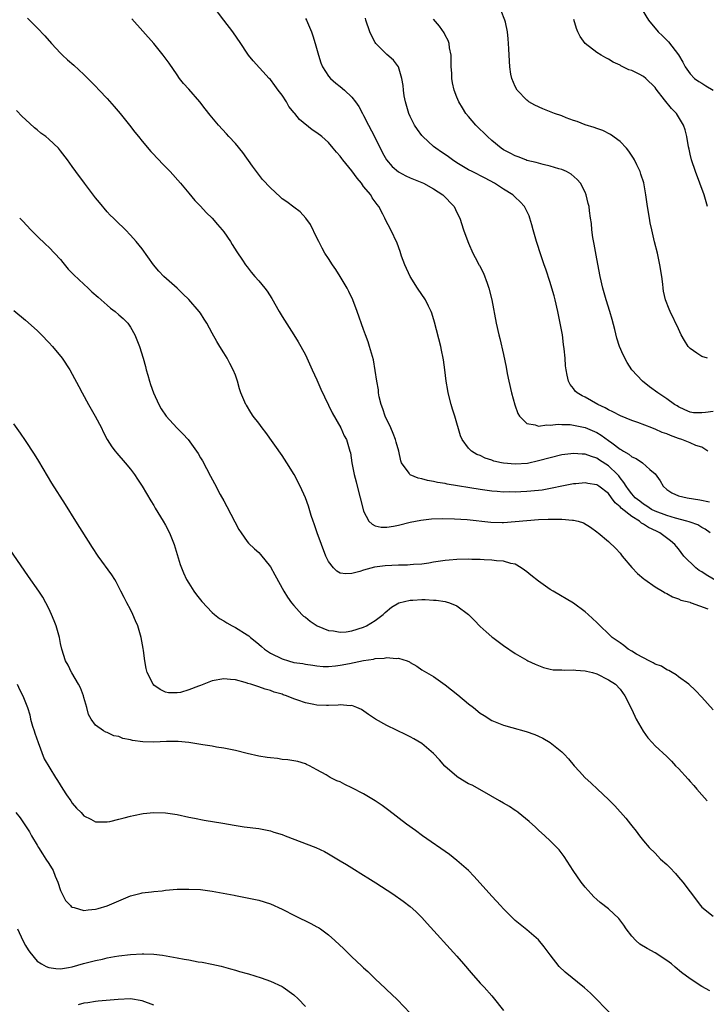
# Model space of a CAD drawing. Units: inches. Extents: x 2631000 to 2634000, y 1449000 to 1452000.
# Drawn here: x 2632342 to 2632460, y 1450814 to 1450983 of the extents above; entities that cross this region are included whole.
import ezdxf

# ---------------------------------------------------------------- set-up
doc = ezdxf.new("R2010")
doc.units = ezdxf.units.IN
doc.header["$MEASUREMENT"] = 0
doc.layers.add('LD26311449_10ft', color=123, linetype='Continuous')

msp = doc.modelspace()

# ---------------------------------------------------------------- linework, layer by layer
at = {"layer": 'LD26311449_10ft'}
for points, elevation in [([(2632460.47, 1450895), (2632459.62, 1450895.62), (2632459, 1450895.92), (2632458.34, 1450896.34), (2632457, 1450896.81), (2632456.88, 1450896.88), (2632456.46, 1450897), (2632454.51, 1450897.49), (2632453, 1450897.94), (2632451, 1450898.69), (2632450.42, 1450899), (2632449.59, 1450899.59), (2632449, 1450899.93), (2632448.4, 1450900.4), (2632447.59, 1450901), (2632447, 1450901.66), (2632446.45, 1450902.45), (2632446.03, 1450903), (2632445.66, 1450903.66), (2632445, 1450904.44), (2632444.77, 1450904.76), (2632444.55, 1450905), (2632443, 1450906.49), (2632441.48, 1450907.48), (2632441, 1450907.81), (2632440.07, 1450908.07), (2632439, 1450908.49), (2632438.49, 1450908.49), (2632437, 1450908.61), (2632436.54, 1450908.54), (2632435, 1450908.36), (2632433, 1450907.89), (2632431, 1450907.33), (2632429.09, 1450906.91), (2632427, 1450906.76), (2632425, 1450906.93), (2632424.63, 1450907), (2632423.32, 1450907.32), (2632423, 1450907.44), (2632421.83, 1450907.83), (2632421, 1450908.25), (2632420.45, 1450908.45), (2632419.49, 1450909), (2632419, 1450909.54), (2632417.89, 1450911), (2632417.64, 1450911.64), (2632416.64, 1450915), (2632416.24, 1450916.24), (2632416.03, 1450917), (2632415.5, 1450919), (2632415.42, 1450919.42), (2632415.17, 1450921), (2632414.96, 1450923), (2632414.7, 1450924.7), (2632414.67, 1450925), (2632414.36, 1450926.36), (2632414.23, 1450927), (2632413.18, 1450931.18), (2632412.7, 1450932.7), (2632412.57, 1450933), (2632412.12, 1450933.89), (2632411.59, 1450935), (2632410.25, 1450937), (2632408.96, 1450939), (2632408.05, 1450941), (2632407.52, 1450942.48), (2632407.27, 1450943.27), (2632406.74, 1450944.74), (2632405.67, 1450947), (2632404.73, 1450948.73), (2632404.62, 1450949), (2632404.29, 1450949.71), (2632403.61, 1450951), (2632403.33, 1450951.33), (2632402.49, 1450952.49), (2632402.25, 1450953), (2632401, 1450954.46), (2632400.62, 1450955), (2632399.87, 1450955.87), (2632399, 1450957.13), (2632397.43, 1450959), (2632397.26, 1450959.26), (2632397, 1450959.63), (2632396.34, 1450960.34), (2632395.76, 1450961), (2632395, 1450961.99), (2632393.82, 1450963), (2632393, 1450963.66), (2632392.17, 1450964.17), (2632389.97, 1450965.97), (2632389.17, 1450967), (2632389.08, 1450967.08), (2632388.19, 1450968.19), (2632387.74, 1450969), (2632387, 1450970.15), (2632386.34, 1450971), (2632385.79, 1450971.79), (2632385, 1450972.82), (2632384.81, 1450973), (2632382.04, 1450976.04), (2632381.26, 1450977), (2632381, 1450977.36), (2632379.94, 1450979), (2632378.55, 1450981), (2632376.99, 1450983), (2632375, 1450985.62)], 9950), ([(2632343.35, 1450983.35), (2632345, 1450981.71), (2632346.3, 1450980.3), (2632347.43, 1450979), (2632349, 1450977.31), (2632349.31, 1450977), (2632350.2, 1450976.2), (2632351.27, 1450975.27), (2632353, 1450973.67), (2632355, 1450971.66), (2632355.6, 1450971), (2632357, 1450969.53), (2632358.19, 1450968.19), (2632359.22, 1450967), (2632360.81, 1450965), (2632361.76, 1450963.76), (2632362.37, 1450963), (2632363, 1450962.23), (2632364.47, 1450960.47), (2632365, 1450959.93), (2632365.44, 1450959.44), (2632365.89, 1450959), (2632366.42, 1450958.42), (2632367.83, 1450957), (2632369.58, 1450955), (2632371, 1450953.28), (2632372.05, 1450952.05), (2632373, 1450951.07), (2632373.99, 1450949.99), (2632375, 1450948.99), (2632375.91, 1450947.91), (2632376.72, 1450947), (2632377, 1450946.64), (2632378.17, 1450945), (2632378.47, 1450944.47), (2632379.23, 1450943.23), (2632380.21, 1450941.79), (2632380.72, 1450941), (2632381, 1450940.67), (2632381.73, 1450939.73), (2632382.33, 1450939), (2632383, 1450938.26), (2632384.03, 1450937), (2632384.45, 1450936.45), (2632385.23, 1450935.23), (2632386.49, 1450933), (2632387, 1450932.14), (2632389.03, 1450929), (2632389.77, 1450927.77), (2632390.23, 1450927), (2632391, 1450925.57), (2632392.15, 1450923), (2632393, 1450921.23), (2632393.67, 1450919.67), (2632395.6, 1450915.6), (2632397.07, 1450913), (2632397.67, 1450911.67), (2632398.04, 1450911), (2632398.65, 1450909), (2632398.72, 1450908.72), (2632398.98, 1450907), (2632399.35, 1450905), (2632399.72, 1450903.72), (2632399.89, 1450903), (2632400.43, 1450901), (2632400.9, 1450899), (2632401, 1450898.7), (2632401.91, 1450897), (2632402.46, 1450896.46), (2632403, 1450896.22), (2632403.99, 1450895.99), (2632405, 1450895.94), (2632406.11, 1450896.11), (2632407, 1450896.28), (2632409, 1450896.82), (2632410.81, 1450897.19), (2632412.63, 1450897.37), (2632414.55, 1450897.45), (2632416.59, 1450897.41), (2632418.74, 1450897.26), (2632422.81, 1450896.81), (2632424.77, 1450896.77), (2632425, 1450896.77), (2632427, 1450896.93), (2632429, 1450897.13), (2632431, 1450897.27), (2632432.68, 1450897.32), (2632433, 1450897.35), (2632434.68, 1450897.32), (2632435, 1450897.36), (2632436.82, 1450897.18), (2632437, 1450897.19), (2632437.83, 1450897), (2632438.7, 1450896.7), (2632439.94, 1450895.94), (2632441, 1450895.18), (2632441.09, 1450895.09), (2632441.24, 1450895), (2632443, 1450893.53), (2632444.29, 1450892.29), (2632445, 1450891.5), (2632445.38, 1450891), (2632447, 1450889.03), (2632447.99, 1450887.99), (2632449.1, 1450887.1), (2632449.26, 1450887), (2632451, 1450885.73), (2632452.3, 1450885), (2632452.72, 1450884.72), (2632453, 1450884.59), (2632453.99, 1450883.99), (2632455, 1450883.69), (2632455.43, 1450883.43), (2632457, 1450883.07), (2632457.04, 1450883.04), (2632457.22, 1450883), (2632460.03, 1450881.97)], 9930), ([(2632462.29, 1450886.29), (2632459.77, 1450887.77), (2632459, 1450888.31), (2632458.55, 1450888.55), (2632457.98, 1450889), (2632455.94, 1450891), (2632455, 1450892.27), (2632454.66, 1450892.66), (2632454.41, 1450893), (2632453.63, 1450893.63), (2632451.84, 1450895), (2632451.25, 1450895.25), (2632449.88, 1450895.88), (2632449, 1450896.48), (2632448.66, 1450896.66), (2632448.31, 1450897), (2632447, 1450897.82), (2632445.21, 1450899.21), (2632445, 1450899.45), (2632444.13, 1450900.13), (2632443.53, 1450901), (2632443, 1450901.72), (2632441.34, 1450903), (2632441, 1450903.23), (2632439.46, 1450903.46), (2632439, 1450903.56), (2632437.41, 1450903.41), (2632437, 1450903.38), (2632435, 1450903), (2632433.36, 1450902.64), (2632431.66, 1450902.34), (2632431, 1450902.25), (2632429, 1450902.07), (2632427.96, 1450902.04), (2632427, 1450902), (2632425.98, 1450902.02), (2632425, 1450902), (2632423.92, 1450902.08), (2632423, 1450902.13), (2632421, 1450902.41), (2632415.36, 1450903.36), (2632415, 1450903.44), (2632413.65, 1450903.65), (2632413, 1450903.82), (2632411.97, 1450903.97), (2632411, 1450904.27), (2632410.36, 1450904.36), (2632408.96, 1450904.96), (2632408.92, 1450905), (2632408.79, 1450905.21), (2632407.51, 1450907), (2632407.36, 1450907.36), (2632407.03, 1450909), (2632406.58, 1450910.58), (2632406.48, 1450911), (2632406.07, 1450912.07), (2632405.65, 1450913), (2632404.71, 1450915), (2632404.3, 1450916.29), (2632404.01, 1450917), (2632403.68, 1450918.32), (2632403.56, 1450919), (2632403.54, 1450919.54), (2632403.26, 1450921), (2632403, 1450922.83), (2632402.68, 1450924.68), (2632402.03, 1450927), (2632401.77, 1450927.77), (2632401.34, 1450929), (2632401, 1450929.91), (2632399.92, 1450933), (2632399.12, 1450935), (2632398.44, 1450936.44), (2632398.15, 1450937), (2632397, 1450939), (2632396.21, 1450940.21), (2632395.64, 1450941), (2632395, 1450942.06), (2632394.36, 1450943), (2632393.88, 1450943.88), (2632393.3, 1450945), (2632393, 1450945.65), (2632391.9, 1450947.9), (2632391.11, 1450949), (2632390.1, 1450950.1), (2632389, 1450950.87), (2632387.8, 1450951.8), (2632387, 1450952.35), (2632386.66, 1450952.66), (2632385, 1450954.19), (2632383.67, 1450955.67), (2632382.77, 1450956.77), (2632381.92, 1450957.92), (2632380.26, 1450960.26), (2632379, 1450961.82), (2632377.9, 1450963), (2632377.49, 1450963.49), (2632376.08, 1450965), (2632374.68, 1450966.68), (2632373.79, 1450967.79), (2632372.89, 1450969), (2632371, 1450971.13), (2632370.11, 1450972.11), (2632369.42, 1450973), (2632369, 1450973.59), (2632367.61, 1450975.61), (2632366.63, 1450977), (2632365.02, 1450979), (2632361.25, 1450983.25)], 9940), ([(2632391, 1450983.3), (2632391.17, 1450983), (2632392.05, 1450981), (2632392.31, 1450980.31), (2632392.7, 1450979), (2632393.24, 1450977), (2632393.68, 1450975.68), (2632393.96, 1450975), (2632395, 1450973.41), (2632395.33, 1450973), (2632396.21, 1450972.21), (2632397, 1450971.59), (2632397.7, 1450971), (2632399, 1450969.78), (2632399.62, 1450969), (2632400.2, 1450968.2), (2632400.8, 1450967), (2632401, 1450966.64), (2632401.82, 1450965), (2632402.87, 1450963), (2632404.25, 1450960.25), (2632404.94, 1450959), (2632405.9, 1450957.9), (2632406.97, 1450956.97), (2632408.26, 1450956.26), (2632409, 1450955.92), (2632411.28, 1450955), (2632413, 1450954.06), (2632414.6, 1450953), (2632416.52, 1450951), (2632417, 1450949.97), (2632417.48, 1450949), (2632418.16, 1450947), (2632418.88, 1450945), (2632419, 1450944.7), (2632419.75, 1450943), (2632420.51, 1450941.49), (2632420.77, 1450941), (2632420.86, 1450940.86), (2632421.54, 1450939.54), (2632422.17, 1450937.83), (2632422.51, 1450937), (2632423.01, 1450935), (2632423.75, 1450931), (2632424.2, 1450929), (2632424.37, 1450928.37), (2632425, 1450925.61), (2632425.44, 1450923.44), (2632425.63, 1450922.37), (2632425.91, 1450921), (2632426.37, 1450919), (2632426.95, 1450916.95), (2632427.48, 1450915.48), (2632427.77, 1450915), (2632429, 1450913.74), (2632430.45, 1450913.55), (2632431, 1450913.31), (2632432.46, 1450913.54), (2632433, 1450913.47), (2632434.37, 1450913.63), (2632435, 1450913.59), (2632436.44, 1450913.56), (2632437, 1450913.5), (2632439, 1450913.08), (2632441, 1450912.21), (2632441.77, 1450911.77), (2632443, 1450910.87), (2632443.58, 1450910.42), (2632445, 1450909.37), (2632445.26, 1450909.26), (2632445.61, 1450909), (2632446.51, 1450908.51), (2632447, 1450908.03), (2632447.76, 1450907.76), (2632448.86, 1450907), (2632450.12, 1450905.88), (2632451, 1450905.14), (2632451.9, 1450903.9), (2632452.37, 1450903), (2632453, 1450902.45), (2632453.88, 1450901.88), (2632455, 1450901.36), (2632456.51, 1450901), (2632458.68, 1450900.68), (2632460.32, 1450900.32)], 9960), ([(2632460.08, 1450909), (2632459, 1450909.71), (2632458.01, 1450909.99), (2632457, 1450910.43), (2632455.61, 1450911), (2632455, 1450911.19), (2632453.68, 1450911.68), (2632453, 1450911.98), (2632452.23, 1450912.23), (2632451, 1450912.8), (2632450.84, 1450912.84), (2632450.46, 1450913), (2632448.07, 1450913.93), (2632447, 1450914.29), (2632445.07, 1450915.07), (2632443.76, 1450915.76), (2632443, 1450916.09), (2632442.44, 1450916.44), (2632441.17, 1450917), (2632439, 1450918.26), (2632438.5, 1450918.5), (2632437.63, 1450919), (2632437.32, 1450919.32), (2632437, 1450919.75), (2632436.43, 1450920.43), (2632436.13, 1450921), (2632435.95, 1450922.05), (2632435.73, 1450923), (2632435.65, 1450923.65), (2632435.56, 1450925), (2632435.42, 1450926.58), (2632435.31, 1450927.31), (2632435.1, 1450929), (2632434.75, 1450931), (2632434.44, 1450932.44), (2632434.34, 1450933), (2632433.88, 1450935), (2632433.7, 1450935.7), (2632433.31, 1450937), (2632433, 1450937.99), (2632432.26, 1450940.26), (2632431.99, 1450941), (2632431.47, 1450942.53), (2632430.67, 1450945), (2632430.09, 1450947), (2632429.87, 1450947.87), (2632429.53, 1450949), (2632429.39, 1450949.39), (2632429, 1450950.23), (2632428.62, 1450951), (2632427.84, 1450951.84), (2632427, 1450952.61), (2632426.6, 1450953), (2632425, 1450953.97), (2632423.46, 1450955), (2632421.86, 1450955.86), (2632419.61, 1450957), (2632419, 1450957.33), (2632417, 1450958.52), (2632416.26, 1450959), (2632415.54, 1450959.54), (2632415, 1450959.92), (2632414.35, 1450960.35), (2632413.39, 1450961), (2632413, 1450961.32), (2632411.16, 1450963), (2632411, 1450963.19), (2632410.24, 1450964.24), (2632409.74, 1450965), (2632409, 1450966.47), (2632408.75, 1450967), (2632408.16, 1450969), (2632407.97, 1450970.03), (2632407.83, 1450971), (2632407.8, 1450971.8), (2632407.58, 1450973), (2632406.98, 1450974.98), (2632406.12, 1450976.12), (2632405, 1450977.1), (2632403.12, 1450979), (2632403, 1450979.17), (2632402.36, 1450980.36), (2632402.08, 1450981), (2632401.4, 1450983), (2632401.33, 1450983.33)], 9970), ([(2632459.99, 1450925), (2632459, 1450925.25), (2632458.15, 1450925.85), (2632457, 1450926.63), (2632456.7, 1450927), (2632456.03, 1450928.03), (2632455.5, 1450929), (2632455, 1450929.99), (2632453.57, 1450933), (2632453.4, 1450933.4), (2632452.8, 1450935), (2632452.47, 1450936.47), (2632452.38, 1450937), (2632452.31, 1450937.69), (2632452.14, 1450939), (2632451.85, 1450941), (2632451.43, 1450943), (2632450.93, 1450944.93), (2632450.44, 1450947), (2632450.18, 1450948.18), (2632450.03, 1450949), (2632449.71, 1450951), (2632449.43, 1450953), (2632449.05, 1450955.05), (2632448.57, 1450956.57), (2632448.42, 1450957), (2632447.85, 1450958.15), (2632447.47, 1450959), (2632447.31, 1450959.31), (2632446.52, 1450960.52), (2632446.09, 1450961), (2632445, 1450962.18), (2632443.36, 1450963.36), (2632442.03, 1450964.03), (2632441, 1450964.38), (2632440.58, 1450964.58), (2632439, 1450965.05), (2632437.63, 1450965.63), (2632437, 1450965.8), (2632435.76, 1450966.24), (2632435, 1450966.56), (2632433.74, 1450967), (2632431.77, 1450967.77), (2632430.39, 1450968.39), (2632429.34, 1450969), (2632429.15, 1450969.15), (2632429, 1450969.27), (2632427.33, 1450971), (2632427, 1450971.62), (2632426.41, 1450973), (2632426.28, 1450973.72), (2632426.06, 1450975), (2632425.95, 1450977), (2632425.94, 1450978.06), (2632425.88, 1450979), (2632425.78, 1450979.78), (2632425.7, 1450981), (2632425.32, 1450982.68), (2632425.24, 1450983), (2632424.62, 1450984.62)], 9990), ([(2632448.79, 1450984.79), (2632449.86, 1450983), (2632451.51, 1450981), (2632452.29, 1450980.29), (2632453, 1450979.55), (2632453.29, 1450979.29), (2632455, 1450977.03), (2632455.78, 1450975.78), (2632456.16, 1450975), (2632457, 1450973.79), (2632457.77, 1450973), (2632458.49, 1450972.49), (2632459, 1450972.17), (2632459.73, 1450971.73), (2632461, 1450970.98)], 10010), ([(2632461, 1450915.83), (2632459.63, 1450915.63), (2632459, 1450915.6), (2632457.61, 1450915.61), (2632457, 1450915.72), (2632456.1, 1450916.1), (2632455, 1450916.63), (2632454.78, 1450916.78), (2632454.36, 1450917), (2632453, 1450917.99), (2632451.48, 1450919), (2632450.05, 1450920.05), (2632448.82, 1450921), (2632447, 1450922.99), (2632446.23, 1450924.23), (2632445.54, 1450925.54), (2632444.92, 1450927), (2632444.42, 1450928.42), (2632444.1, 1450929.9), (2632443.62, 1450931.62), (2632443.25, 1450933), (2632442.62, 1450935), (2632442.04, 1450937), (2632441.57, 1450939), (2632441, 1450942.01), (2632440.56, 1450944.56), (2632440.32, 1450945.68), (2632440.14, 1450947), (2632440.07, 1450948.07), (2632439.92, 1450949), (2632439.73, 1450950.27), (2632439.67, 1450951), (2632439.55, 1450951.55), (2632439.19, 1450953), (2632439, 1450953.45), (2632438.2, 1450955), (2632437.65, 1450955.65), (2632436.59, 1450956.59), (2632435.82, 1450957), (2632435, 1450957.36), (2632434.51, 1450957.49), (2632433, 1450957.95), (2632431.8, 1450958.2), (2632431, 1450958.43), (2632430.58, 1450958.58), (2632429, 1450958.93), (2632428.81, 1450959), (2632427.52, 1450959.52), (2632427, 1450959.69), (2632426.16, 1450960.16), (2632425, 1450960.74), (2632424.6, 1450961), (2632423, 1450962.32), (2632422.24, 1450963), (2632420.28, 1450965), (2632419, 1450966.47), (2632418.56, 1450967), (2632417.94, 1450967.94), (2632417.31, 1450969), (2632417, 1450969.78), (2632416.53, 1450971), (2632416.24, 1450972.24), (2632416.12, 1450973), (2632416.12, 1450973.88), (2632416.03, 1450975), (2632416.01, 1450977), (2632415.76, 1450978.24), (2632415.67, 1450979), (2632415.51, 1450979.51), (2632415, 1450980.43), (2632414.81, 1450980.81), (2632413.99, 1450981.99), (2632413, 1450983.19)], 9980), ([(2632459.98, 1450951), (2632459.79, 1450951.79), (2632459.41, 1450953), (2632458.7, 1450955), (2632457.93, 1450957), (2632457.24, 1450959), (2632457, 1450960), (2632456.83, 1450960.83), (2632456.73, 1450961.27), (2632456.45, 1450963), (2632456.19, 1450964.19), (2632455.9, 1450965), (2632454.71, 1450967), (2632453.83, 1450967.83), (2632452.65, 1450969.35), (2632451.18, 1450971.18), (2632451, 1450971.46), (2632449.42, 1450973), (2632449, 1450973.34), (2632448.29, 1450973.71), (2632447, 1450974.33), (2632446.49, 1450974.49), (2632445.48, 1450975), (2632445.14, 1450975.14), (2632445, 1450975.25), (2632443.8, 1450975.8), (2632443, 1450976.3), (2632442.54, 1450976.54), (2632441.75, 1450977), (2632441, 1450977.47), (2632439, 1450979), (2632438.18, 1450980.18), (2632437.76, 1450981), (2632437.54, 1450981.54), (2632437.09, 1450983.09)], 10000), ([(2632461, 1450864.6), (2632459, 1450866.78), (2632457.92, 1450867.92), (2632456.77, 1450869), (2632455, 1450870.29), (2632454.62, 1450870.62), (2632453.95, 1450871), (2632453.37, 1450871.37), (2632453, 1450871.48), (2632452.08, 1450872.08), (2632451, 1450872.45), (2632450.67, 1450872.67), (2632449.97, 1450873), (2632449, 1450873.51), (2632447.84, 1450874.16), (2632447, 1450874.66), (2632446.38, 1450875), (2632445.63, 1450875.63), (2632445, 1450876.08), (2632443.62, 1450877), (2632443, 1450877.68), (2632441.6, 1450879), (2632441, 1450879.62), (2632439.5, 1450881), (2632439, 1450881.42), (2632437, 1450882.9), (2632433.51, 1450885), (2632433, 1450885.29), (2632431, 1450886.67), (2632429.71, 1450887.71), (2632429, 1450888.31), (2632428.61, 1450888.61), (2632428.04, 1450889), (2632427, 1450889.59), (2632426.27, 1450889.73), (2632425, 1450890.12), (2632423.82, 1450890.18), (2632423, 1450890.31), (2632421.67, 1450890.33), (2632421, 1450890.42), (2632419.58, 1450890.42), (2632419, 1450890.46), (2632417, 1450890.42), (2632415.68, 1450890.32), (2632415, 1450890.25), (2632413, 1450889.94), (2632412.21, 1450889.79), (2632411, 1450889.64), (2632409.55, 1450889.55), (2632409, 1450889.48), (2632408.55, 1450889.45), (2632407, 1450889.42), (2632404.67, 1450889.33), (2632402.88, 1450889.12), (2632401, 1450888.6), (2632400.36, 1450888.36), (2632399, 1450887.99), (2632397.94, 1450887.94), (2632397, 1450888.07), (2632396.42, 1450888.42), (2632395.82, 1450889), (2632395, 1450890.07), (2632394.54, 1450891), (2632393.76, 1450893), (2632393.02, 1450894.98), (2632392.52, 1450896.52), (2632392.33, 1450897), (2632392.01, 1450897.99), (2632391.55, 1450899.55), (2632391.05, 1450901), (2632390.13, 1450903), (2632389.07, 1450905), (2632387.82, 1450907), (2632387, 1450908.24), (2632384.2, 1450912.2), (2632383.59, 1450913), (2632383, 1450913.84), (2632382.07, 1450915), (2632381.65, 1450915.65), (2632380.88, 1450916.88), (2632380.8, 1450917), (2632379.96, 1450919), (2632379.69, 1450919.69), (2632379.38, 1450921), (2632379, 1450922.07), (2632378.63, 1450923), (2632378.04, 1450924.04), (2632377.56, 1450925), (2632377, 1450925.9), (2632376.35, 1450927), (2632375.83, 1450927.83), (2632375, 1450929.29), (2632374.07, 1450931), (2632373.65, 1450931.65), (2632373, 1450932.72), (2632372.81, 1450933), (2632371, 1450935.07), (2632370, 1450936), (2632368.99, 1450936.99), (2632366.72, 1450939), (2632365.89, 1450939.89), (2632364.93, 1450941), (2632363, 1450943.73), (2632361.96, 1450945), (2632361, 1450946.09), (2632360.12, 1450947), (2632358.54, 1450948.54), (2632358.11, 1450949), (2632357.54, 1450949.54), (2632357, 1450950.11), (2632355.67, 1450951.67), (2632355, 1450952.52), (2632353.11, 1450955), (2632351.62, 1450957), (2632351, 1450957.89), (2632350.2, 1450959), (2632349, 1450960.59), (2632348.81, 1450960.81), (2632348.64, 1450961), (2632347, 1450962.57), (2632346.48, 1450963), (2632345.61, 1450963.61), (2632345, 1450964.15), (2632344.51, 1450964.51), (2632343, 1450965.93), (2632342.44, 1450966.44), (2632341.47, 1450967.47)], 9920), ([(2632341.99, 1450949), (2632342.51, 1450948.51), (2632343.92, 1450947), (2632345, 1450945.9), (2632346.5, 1450944.5), (2632347, 1450944.05), (2632349, 1450941.9), (2632349.38, 1450941.38), (2632350.28, 1450940.28), (2632351, 1450939.58), (2632351.27, 1450939.27), (2632353, 1450937.66), (2632353.75, 1450937), (2632354.38, 1450936.38), (2632355.43, 1450935.43), (2632355.94, 1450935), (2632357, 1450934.06), (2632357.57, 1450933.57), (2632358.35, 1450933), (2632359, 1450932.44), (2632359.77, 1450931.77), (2632360.53, 1450931), (2632361, 1450930.31), (2632361.74, 1450929), (2632362.56, 1450927), (2632363.18, 1450925), (2632363.57, 1450923.57), (2632363.7, 1450923), (2632363.95, 1450922.05), (2632364.26, 1450921), (2632364.46, 1450920.46), (2632364.96, 1450919), (2632365.87, 1450917), (2632366.27, 1450916.27), (2632367.1, 1450915), (2632368.94, 1450913), (2632369.97, 1450911.97), (2632370.87, 1450911), (2632372.33, 1450909), (2632372.59, 1450908.59), (2632373, 1450907.88), (2632373.34, 1450907.34), (2632374.74, 1450904.74), (2632375.44, 1450903.44), (2632376.4, 1450901.6), (2632377, 1450900.48), (2632377.53, 1450899.53), (2632379.58, 1450895.58), (2632379.97, 1450895), (2632381, 1450893.53), (2632381.24, 1450893.24), (2632382.27, 1450892.27), (2632383, 1450891.62), (2632383.3, 1450891.3), (2632385, 1450889.14), (2632385.76, 1450887.76), (2632387.31, 1450885), (2632387.95, 1450883.95), (2632388.64, 1450883), (2632389, 1450882.54), (2632390.42, 1450881), (2632390.71, 1450880.71), (2632391, 1450880.5), (2632391.82, 1450879.82), (2632393.03, 1450879.03), (2632395, 1450878.23), (2632395.84, 1450878.16), (2632397, 1450877.94), (2632398.02, 1450878.02), (2632399, 1450878.18), (2632401, 1450878.79), (2632401.5, 1450879), (2632403, 1450879.95), (2632404.37, 1450881), (2632404.69, 1450881.31), (2632405.77, 1450882.23), (2632407.05, 1450883), (2632409, 1450883.46), (2632409.46, 1450883.46), (2632411, 1450883.56), (2632411.56, 1450883.56), (2632413, 1450883.46), (2632413.45, 1450883.45), (2632415, 1450883.18), (2632415.17, 1450883.17), (2632415.71, 1450883), (2632417, 1450882.45), (2632418.99, 1450881), (2632419.99, 1450879.99), (2632421, 1450878.94), (2632422.01, 1450878.01), (2632423, 1450877.14), (2632423.18, 1450877), (2632425, 1450875.64), (2632427, 1450874.29), (2632429, 1450873.11), (2632429.2, 1450873), (2632430.43, 1450872.43), (2632431, 1450872.2), (2632431.88, 1450871.88), (2632433, 1450871.59), (2632433.5, 1450871.5), (2632435, 1450871.45), (2632435.4, 1450871.4), (2632437, 1450871.48), (2632437.4, 1450871.4), (2632439, 1450871.3), (2632439.23, 1450871.23), (2632440.29, 1450871), (2632441, 1450870.77), (2632443, 1450869.78), (2632444.23, 1450869), (2632445, 1450868.14), (2632445.83, 1450867), (2632447, 1450864.65), (2632447.78, 1450863), (2632448.95, 1450860.95), (2632449.79, 1450859.79), (2632450.48, 1450859), (2632451, 1450858.45), (2632453, 1450856.58), (2632453.8, 1450855.8), (2632454.53, 1450855), (2632455, 1450854.51), (2632456.68, 1450852.68), (2632457, 1450852.3), (2632457.63, 1450851.63), (2632458.17, 1450851), (2632459, 1450849.99), (2632459.92, 1450849)], 9910), ([(2632341, 1450933.16), (2632343, 1450931.51), (2632345, 1450929.73), (2632345.72, 1450929), (2632347, 1450927.67), (2632347.62, 1450927), (2632349.27, 1450925), (2632350.57, 1450923), (2632351, 1450922.25), (2632352.13, 1450920.13), (2632352.7, 1450919), (2632353.79, 1450917), (2632354.92, 1450915), (2632356.01, 1450913), (2632356.33, 1450912.33), (2632357.02, 1450911.02), (2632357.78, 1450909.78), (2632358.37, 1450909), (2632358.65, 1450908.65), (2632360.09, 1450907), (2632361, 1450905.91), (2632361.67, 1450905), (2632362.19, 1450904.19), (2632362.99, 1450903), (2632364.47, 1450900.47), (2632365, 1450899.67), (2632365.24, 1450899.24), (2632366.61, 1450897), (2632367, 1450896.31), (2632367.68, 1450895), (2632368.47, 1450893), (2632369.54, 1450889.54), (2632369.73, 1450889), (2632370.1, 1450888.1), (2632370.63, 1450887), (2632371, 1450886.37), (2632371.88, 1450885), (2632372.34, 1450884.34), (2632373.23, 1450883.23), (2632375, 1450881.33), (2632375.39, 1450881), (2632376.29, 1450880.29), (2632377, 1450879.91), (2632377.53, 1450879.53), (2632378.46, 1450879), (2632379, 1450878.75), (2632381, 1450877.51), (2632381.29, 1450877.29), (2632381.57, 1450877), (2632382.39, 1450876.39), (2632383, 1450875.89), (2632383.48, 1450875.48), (2632384, 1450875), (2632385, 1450874.36), (2632387, 1450873.35), (2632388.13, 1450873), (2632389, 1450872.76), (2632390.55, 1450872.55), (2632391, 1450872.43), (2632392.28, 1450872.28), (2632393, 1450872.14), (2632394.07, 1450872.07), (2632395, 1450872.05), (2632396.15, 1450872.15), (2632397, 1450872.28), (2632398.58, 1450872.58), (2632401, 1450873.07), (2632402.68, 1450873.32), (2632403, 1450873.41), (2632404.52, 1450873.48), (2632405, 1450873.6), (2632406.58, 1450873.42), (2632407, 1450873.47), (2632408.46, 1450873), (2632408.85, 1450872.85), (2632409, 1450872.74), (2632410.12, 1450872.12), (2632411, 1450871.5), (2632411.77, 1450871), (2632413, 1450870.31), (2632413.78, 1450869.78), (2632415, 1450868.92), (2632417.17, 1450867.17), (2632419, 1450865.65), (2632419.86, 1450865), (2632421, 1450864.05), (2632421.66, 1450863.66), (2632423, 1450862.79), (2632425, 1450861.99), (2632426.43, 1450861.57), (2632428.9, 1450860.9), (2632430.39, 1450860.39), (2632431, 1450860.11), (2632431.74, 1450859.74), (2632433, 1450859), (2632435, 1450857.37), (2632435.38, 1450857), (2632436.17, 1450856.17), (2632437.15, 1450855), (2632438.04, 1450854.04), (2632438.98, 1450853), (2632440.04, 1450852.04), (2632441.11, 1450851), (2632443, 1450849.23), (2632444.12, 1450848.12), (2632446, 1450846), (2632446.77, 1450845), (2632447, 1450844.67), (2632447.75, 1450843.75), (2632448.31, 1450843), (2632449, 1450842.14), (2632449.97, 1450841), (2632451, 1450840.01), (2632451.96, 1450839), (2632453, 1450838.04), (2632453.52, 1450837.52), (2632454.49, 1450836.49), (2632455, 1450835.87), (2632455.77, 1450835), (2632457, 1450833.34), (2632458.78, 1450831), (2632459, 1450830.76), (2632461, 1450829.19)], 9900), ([(2632460.39, 1450816.39), (2632459, 1450817.13), (2632457, 1450818.41), (2632455.53, 1450819.52), (2632454.43, 1450820.43), (2632453.8, 1450821), (2632453, 1450821.57), (2632451, 1450822.89), (2632449.64, 1450823.64), (2632448.4, 1450824.4), (2632447.69, 1450825), (2632447, 1450825.77), (2632446.05, 1450827), (2632445.67, 1450827.67), (2632444.81, 1450828.81), (2632443, 1450830.46), (2632441.56, 1450831.56), (2632441, 1450832.05), (2632440.52, 1450832.51), (2632440.05, 1450833), (2632439, 1450834.15), (2632438.34, 1450835), (2632436.97, 1450837), (2632435.42, 1450839.42), (2632434.55, 1450840.55), (2632433, 1450842.11), (2632432.08, 1450843), (2632431, 1450843.97), (2632430.48, 1450844.48), (2632429.43, 1450845.43), (2632427.5, 1450847), (2632427.21, 1450847.21), (2632427, 1450847.33), (2632426.01, 1450848.01), (2632425, 1450848.58), (2632424.3, 1450849), (2632421.32, 1450850.68), (2632419.65, 1450851.65), (2632419, 1450851.93), (2632417.23, 1450853), (2632417, 1450853.16), (2632414.95, 1450854.95), (2632414.01, 1450856.01), (2632413, 1450857.1), (2632411, 1450858.8), (2632409.62, 1450859.62), (2632409, 1450859.96), (2632408.32, 1450860.32), (2632405, 1450861.9), (2632403.02, 1450863), (2632401.83, 1450863.83), (2632400.64, 1450864.64), (2632399.85, 1450865), (2632399, 1450865.33), (2632398.71, 1450865.29), (2632397, 1450865.47), (2632396.62, 1450865.38), (2632395, 1450865.36), (2632394.65, 1450865.35), (2632393, 1450865.41), (2632392.46, 1450865.54), (2632391, 1450865.79), (2632389.71, 1450866.29), (2632389, 1450866.49), (2632387.75, 1450867), (2632387.19, 1450867.19), (2632387, 1450867.28), (2632385.65, 1450867.65), (2632385, 1450867.93), (2632384.13, 1450868.13), (2632383, 1450868.58), (2632382.65, 1450868.65), (2632381.67, 1450869), (2632381.14, 1450869.14), (2632381, 1450869.21), (2632380.69, 1450869.31), (2632379, 1450869.73), (2632378.16, 1450869.84), (2632377, 1450869.93), (2632375, 1450869.57), (2632373, 1450868.8), (2632372.66, 1450868.66), (2632371, 1450868.03), (2632369.6, 1450867.6), (2632369, 1450867.5), (2632367.51, 1450867.51), (2632367, 1450867.63), (2632366.1, 1450868.1), (2632365, 1450868.86), (2632364.87, 1450869), (2632363.87, 1450871), (2632363.71, 1450871.71), (2632363.47, 1450873), (2632363.23, 1450874.77), (2632363.15, 1450875.15), (2632362.82, 1450877), (2632362.26, 1450879), (2632361.86, 1450879.86), (2632361.43, 1450881), (2632361, 1450881.81), (2632360.4, 1450883), (2632359.91, 1450883.91), (2632359.37, 1450885), (2632358.56, 1450886.56), (2632358.29, 1450887), (2632357.81, 1450887.81), (2632355.45, 1450891), (2632354.47, 1450892.47), (2632351.61, 1450897), (2632349.85, 1450899.85), (2632347.53, 1450903.53), (2632346.77, 1450904.77), (2632345.28, 1450907.28), (2632344.51, 1450908.51), (2632343, 1450910.82), (2632342.12, 1450912.12), (2632341, 1450913.73)], 9890), ([(2632443.89, 1450811.89), (2632441, 1450814.88), (2632439.94, 1450815.94), (2632438.88, 1450816.88), (2632435.58, 1450819.58), (2632434.57, 1450820.57), (2632433, 1450822.53), (2632432.66, 1450823), (2632431.95, 1450823.94), (2632431, 1450825.1), (2632429, 1450826.86), (2632427, 1450828.47), (2632426.43, 1450829), (2632425, 1450830.42), (2632424.47, 1450831), (2632423.79, 1450831.79), (2632423, 1450832.62), (2632419.98, 1450835.98), (2632418.97, 1450837), (2632417, 1450838.77), (2632415.76, 1450839.76), (2632411.11, 1450843), (2632409.9, 1450843.9), (2632408.38, 1450845), (2632405.32, 1450847.32), (2632404.17, 1450848.17), (2632402.96, 1450849), (2632401, 1450850.16), (2632399, 1450851.22), (2632397.79, 1450851.79), (2632397, 1450852.22), (2632396.41, 1450852.41), (2632395.28, 1450853), (2632394.55, 1450853.45), (2632393, 1450854.31), (2632391.69, 1450855), (2632391.22, 1450855.22), (2632391, 1450855.31), (2632389.72, 1450855.72), (2632389, 1450855.83), (2632388.02, 1450856.02), (2632387, 1450856.1), (2632386.23, 1450856.23), (2632385, 1450856.34), (2632384.44, 1450856.44), (2632383, 1450856.66), (2632381, 1450857.11), (2632379, 1450857.62), (2632377, 1450858.05), (2632375.78, 1450858.22), (2632375, 1450858.36), (2632373.41, 1450858.59), (2632371.01, 1450859.01), (2632369.18, 1450859.18), (2632367.15, 1450859.15), (2632365, 1450859.08), (2632363.13, 1450859.13), (2632361.34, 1450859.34), (2632361, 1450859.45), (2632359.68, 1450859.68), (2632359, 1450860.03), (2632358.16, 1450860.16), (2632357, 1450860.74), (2632356.78, 1450860.78), (2632356.38, 1450861), (2632355, 1450861.95), (2632354.24, 1450863), (2632353.78, 1450863.78), (2632353.5, 1450865), (2632353, 1450866.72), (2632352.93, 1450867), (2632352.41, 1450868.41), (2632352.1, 1450869), (2632350.93, 1450870.93), (2632350.87, 1450871), (2632350.29, 1450872.29), (2632349.83, 1450873), (2632349.22, 1450875), (2632349, 1450876.02), (2632348.82, 1450877), (2632348.24, 1450879), (2632347.91, 1450879.91), (2632347.46, 1450881), (2632347, 1450881.99), (2632346.5, 1450883), (2632345.94, 1450883.94), (2632345.25, 1450885), (2632343.5, 1450887.5), (2632340.26, 1450892.26)], 9880), ([(2632341.53, 1450869), (2632342.01, 1450868.01), (2632342.55, 1450867), (2632343, 1450865.86), (2632343.31, 1450865), (2632343.73, 1450863.73), (2632343.87, 1450863), (2632344.19, 1450861.81), (2632344.46, 1450861), (2632344.61, 1450860.61), (2632345.15, 1450859), (2632346.19, 1450856.19), (2632348.15, 1450853), (2632348.45, 1450852.45), (2632349.4, 1450851), (2632350.01, 1450850.01), (2632350.75, 1450849), (2632351, 1450848.6), (2632351.75, 1450847.75), (2632352.52, 1450847), (2632353, 1450846.4), (2632354.19, 1450845.81), (2632355, 1450845.38), (2632356.61, 1450845.39), (2632357, 1450845.38), (2632357.46, 1450845.46), (2632359, 1450845.81), (2632359.91, 1450846.09), (2632361, 1450846.33), (2632361.52, 1450846.48), (2632363.2, 1450846.8), (2632365, 1450846.98), (2632367, 1450846.92), (2632369, 1450846.62), (2632371, 1450846.2), (2632371.99, 1450846.01), (2632373.64, 1450845.64), (2632376.85, 1450845.15), (2632378.79, 1450844.79), (2632380.51, 1450844.51), (2632383, 1450844.21), (2632385, 1450843.82), (2632385.61, 1450843.61), (2632387, 1450843.2), (2632387.56, 1450843), (2632392.82, 1450841), (2632394.27, 1450840.27), (2632395, 1450839.88), (2632397, 1450838.71), (2632398.05, 1450838.05), (2632399, 1450837.49), (2632401, 1450836.24), (2632401.75, 1450835.75), (2632403.09, 1450834.91), (2632406.01, 1450833), (2632407.78, 1450831.78), (2632409, 1450830.83), (2632409.97, 1450829.97), (2632410.97, 1450828.97), (2632411.93, 1450827.93), (2632417, 1450822.31), (2632418.15, 1450821), (2632419.46, 1450819.46), (2632421, 1450817.7), (2632421.66, 1450817), (2632423, 1450815.5), (2632423.23, 1450815.23), (2632424.98, 1450813)], 9870), ([(2632341.33, 1450847), (2632342.05, 1450846.05), (2632342.89, 1450844.89), (2632343.67, 1450843.67), (2632344.02, 1450843), (2632345, 1450841.36), (2632345.2, 1450841), (2632345.88, 1450839.88), (2632346.5, 1450839), (2632347, 1450838.2), (2632347.72, 1450837), (2632348.07, 1450836.07), (2632348.54, 1450835), (2632349, 1450833.62), (2632349.85, 1450831.85), (2632350.69, 1450831), (2632350.83, 1450830.83), (2632351, 1450830.72), (2632351.32, 1450830.68), (2632353, 1450830.15), (2632353.71, 1450830.29), (2632355, 1450830.37), (2632355.47, 1450830.53), (2632357, 1450830.94), (2632359, 1450831.84), (2632361, 1450832.7), (2632362.84, 1450833.16), (2632363, 1450833.2), (2632364.62, 1450833.38), (2632365, 1450833.44), (2632366.44, 1450833.56), (2632367, 1450833.64), (2632369, 1450833.8), (2632371, 1450833.85), (2632373, 1450833.75), (2632375, 1450833.48), (2632378.77, 1450832.77), (2632379, 1450832.71), (2632380.47, 1450832.47), (2632383, 1450831.96), (2632385, 1450831.29), (2632387, 1450830.36), (2632389.23, 1450829.23), (2632391.94, 1450827.94), (2632393, 1450827.38), (2632393.24, 1450827.24), (2632393.61, 1450827), (2632395, 1450825.96), (2632396.08, 1450825), (2632397.59, 1450823.59), (2632399, 1450822.23), (2632400.66, 1450820.66), (2632401, 1450820.31), (2632401.7, 1450819.7), (2632403, 1450818.41), (2632404.77, 1450816.77), (2632405, 1450816.52), (2632405.81, 1450815.81), (2632406.8, 1450814.8), (2632409, 1450812.51)], 9860), ([(2632341.59, 1450827), (2632342.5, 1450825), (2632343, 1450824.16), (2632343.42, 1450823.42), (2632343.71, 1450823), (2632345, 1450821.49), (2632345.72, 1450821), (2632346.53, 1450820.53), (2632347, 1450820.35), (2632348.18, 1450820.18), (2632349, 1450820.12), (2632350.35, 1450820.35), (2632351, 1450820.49), (2632352.95, 1450821.05), (2632355, 1450821.58), (2632356.19, 1450821.81), (2632357, 1450822.02), (2632358.26, 1450822.26), (2632359, 1450822.37), (2632361, 1450822.61), (2632363, 1450822.74), (2632363.29, 1450822.71), (2632365, 1450822.69), (2632366.52, 1450822.52), (2632367.76, 1450822.24), (2632369, 1450822.03), (2632370.22, 1450821.78), (2632371, 1450821.67), (2632372.63, 1450821.37), (2632373.29, 1450821.29), (2632374.96, 1450820.96), (2632376.58, 1450820.58), (2632378.15, 1450820.15), (2632379, 1450819.94), (2632379.71, 1450819.71), (2632381, 1450819.36), (2632381.26, 1450819.26), (2632383.41, 1450818.59), (2632385, 1450818.02), (2632387, 1450817.13), (2632387.22, 1450817), (2632389, 1450815.67), (2632389.77, 1450815), (2632391, 1450813.66)], 9850), ([(2632365, 1450813.88), (2632363, 1450814.68), (2632361, 1450814.97), (2632358.87, 1450814.87), (2632355.43, 1450814.57), (2632355, 1450814.55), (2632353.68, 1450814.32), (2632353, 1450814.23), (2632352.04, 1450813.96)], 9840)]:
    msp.add_lwpolyline(points, dxfattribs=dict(at, elevation=elevation))

doc.saveas('drawing.dxf')
